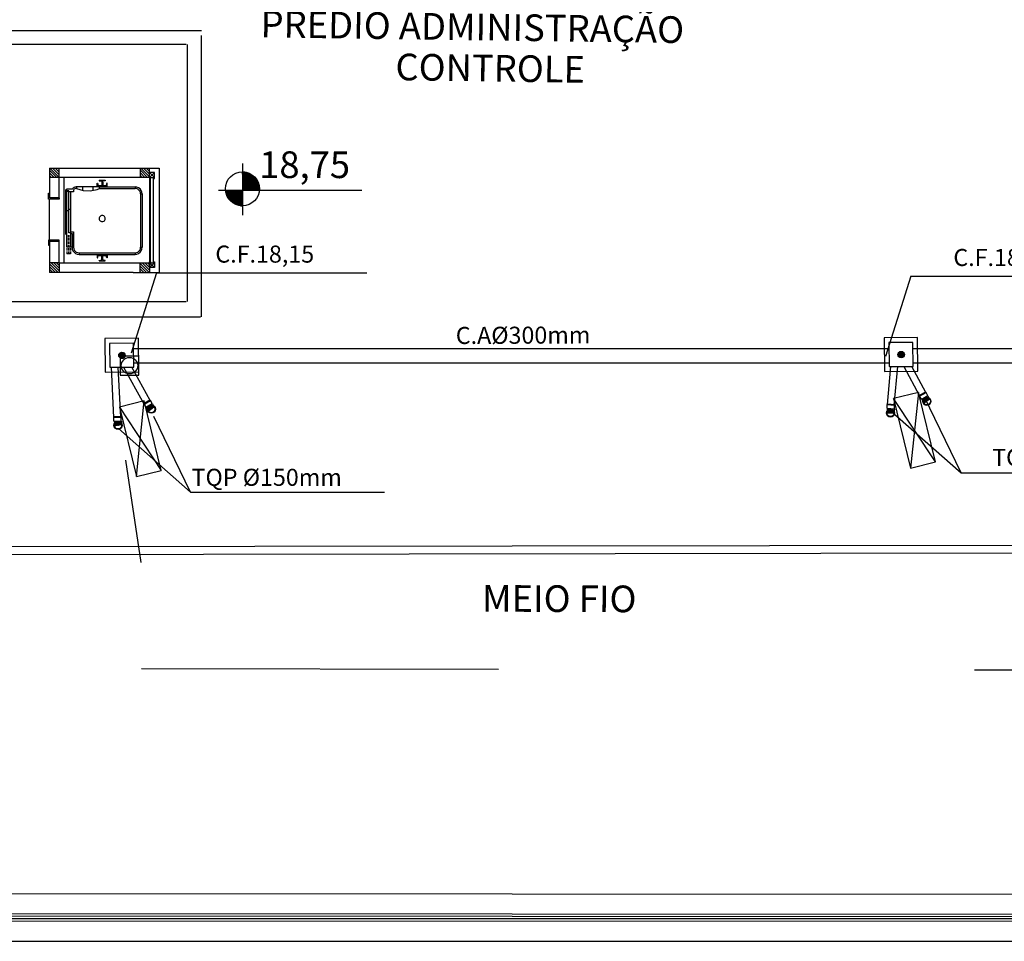
# Model space of a CAD drawing. Extents: x -8156 to 24848, y -8479 to 6371.
# Drawn here: x 11628 to 13696, y -3450 to -1514 of the extents above; entities that cross this region are included whole.
import ezdxf

# ---------------------------------------------------------------- set-up
doc = ezdxf.new("R2010")
doc.units = 0
doc.header["$LTSCALE"] = 125
doc.header["$MEASUREMENT"] = 0
doc.linetypes.add('EP', pattern=[0.2, 0.1, 0.1])
doc.linetypes.add('TRACEJAD', pattern=[1, 0.3, -0.4, 0.3])
doc.layers.get('0').update_dxf_attribs({"linetype": 'CONTINUOUS'})
for name, color, linetype in [('A-ACES2', 2, 'CONTINUOUS'), ('A-ACES3', 3, 'CONTINUOUS'), ('A-BORDO', 7, 'CONTINUOUS'), ('A-EQUIPA', 5, 'CONTINUOUS'), ('A-PILAR', 2, 'CONTINUOUS'), ('A-PROJCB', 14, 'CONTINUOUS'), ('A-TEXTOS', 2, 'CONTINUOUS'), ('PLUVIAL', 150, 'CONTINUOUS'), ('TEXTO-PLUVIAL', 152, 'CONTINUOUS'), ('TUBOS_ESGOTO_ES', 7, 'CONTINUOUS')]:
    doc.layers.add(name, color=color, linetype=linetype)
doc.styles.add('AVG_TP', font='romans.shx')
pattern_1 = [(45, (10735.69444, 205.97358), (-0.0883883476, 0.0883883476), [])]

# ---------------------------------------------------------------- blocks, each defined once
blk = doc.blocks.new('*U13', base_point=(-6832.8, -2533.6))
at = {"linetype": 'CONTINUOUS'}
for p, q in [((-6841.2, -2526.7), (-6825.8, -2525.4)), ((-6841.2, -2526.7), (-6841, -2526.3)), ((-6840.5, -2534.3), (-6841.2, -2526.7)), ((-6841, -2526.3), (-6826, -2525)), ((-6840.5, -2534.3), (-6825.1, -2532.9)), ((-6825.8, -2525.4), (-6826, -2525)), ((-6825.1, -2532.9), (-6825.8, -2525.4))]:
    blk.add_line(p, q, dxfattribs=at)
blk = doc.blocks.new('*U11', base_point=(-6828.6, -2560.9))
at = {"linetype": 'CONTINUOUS'}
for p, q in [((-6821.9, -2551.6), (-6836.9, -2553.1)), ((-6836.9, -2553.1), (-6836.4, -2557.5)), ((-6821.9, -2551.6), (-6821.5, -2556.1))]:
    blk.add_line(p, q, dxfattribs=at)
for radius in [8.58, 8.01, 7.53]:
    blk.add_circle((-6828.6, -2560.9), radius, dxfattribs=at)

msp = doc.modelspace()

# ---------------------------------------------------------------- hatches: boundary and pattern name
at = {"layer": 'A-TEXTOS', "linetype": 'CONTINUOUS', "ltscale": 11.811024}
h = msp.add_hatch(dxfattribs=at)
h.set_pattern_fill('ANSI31', color=3, style=0)
h.set_pattern_definition(pattern_1)
h.paths.add_polyline_path([(12095.388, -1872.484), (12131.207, -1872.484, 0.02139708), (12131.338, -1869.425, 0.41548098), (12095.388, -1833.63)])
h = msp.add_hatch(dxfattribs=at)
h.set_pattern_fill('ANSI31', color=3, style=0)
h.set_pattern_definition(pattern_1)
h.paths.add_polyline_path([(12059.879, -1872.484, 0.38812082), (12095.388, -1905.22), (12095.388, -1872.484)])
at = {"layer": 'PLUVIAL', "linetype": 'CONTINUOUS'}
h = msp.add_hatch(dxfattribs=at)
h.set_pattern_fill('ANSI31', color=256, angle=23.793612, style=0)
h.set_pattern_definition([(68.7936117, (18748.15447, 2782.40491), (-0.1165354344, 0.045216065), [])])
h.paths.add_polyline_path([(13526.282, -2318.786, 0.03988179), (13526.842, -2319.846), (13539.06, -2311.098, 0.87327342)])
h = msp.add_hatch(dxfattribs=at)
h.set_pattern_fill('ANSI31', color=256, angle=24.638587, style=0)
h.set_pattern_definition([(69.6385865, (17043.43614, 2842.0994), (-0.1171895659, 0.043492593), [])])
h.paths.add_polyline_path([(11897.359, -2335.544, 0.03988179), (11897.935, -2336.596), (11910.022, -2327.668, 0.87327342)])
h = msp.add_hatch(dxfattribs=at)
h.set_pattern_fill('ANSI31', color=256, angle=350.78135, style=0)
h.set_pattern_definition([(35.7813497, (20607.56115, -906.42226), (-0.0730867044, 0.1014067731), [])])
h.paths.add_polyline_path([(13449.516, -2339.074, 0.03988179), (13449.408, -2340.267), (13464.42, -2339.588, 0.87327342)])
h = msp.add_hatch(dxfattribs=at)
h.set_pattern_fill('ANSI31', color=256, angle=358.620138, style=0)
h.set_pattern_definition([(43.6201379, (18722.47401, 29.35206), (-0.0862342534, 0.0904911793), [])])
h.paths.add_polyline_path([(11826.709, -2366.171, 0.03988179), (11826.766, -2367.369), (11841.544, -2364.648, 0.87327342)])

# ---------------------------------------------------------------- linework, layer by layer
at = {"layer": 'A-ACES2', "color": 1, "linetype": 'CONTINUOUS', "ltscale": 39.370079}
for p, q in [((14582.764, -3352.192), (-1572.989, -3342.516)), ((14582.764, -3394.69), (-223.866, -3385.823)), ((-223.866, -3405.42), (14582.763, -3407.878)), ((-223.872, -3447.921), (14582.764, -3450.379))]:
    msp.add_line(p, q, dxfattribs=at)
at = {"layer": 'A-ACES2', "color": 7, "linetype": 'CONTINUOUS', "ltscale": 39.370079}
for p, q in [((14582.757, -3399.69), (-223.866, -3390.823)), ((-223.866, -3400.421), (14582.767, -3402.879))]:
    msp.add_line(p, q, dxfattribs=at)
at = {"layer": 'A-ACES3', "color": 7, "linetype": 'TRACEJAD', "ltscale": 15.748032}
for p, q in [((12009.844, -1537.372), (11468.913, -1537.372)), ((12009.844, -2138.082), (12009.844, -1537.372)), ((11977.141, -1566.582), (11462.239, -1566.582)), ((11979.602, -1566.264), (11979.602, -2106.014)), ((11514.95, -2106.332), (11977.141, -2106.332)), ((11555.033, -2138.082), (12007.145, -2138.082))]:
    msp.add_line(p, q, dxfattribs=at)
at = {"layer": 'A-ACES3', "color": 212, "linetype": 'CONTINUOUS', "ltscale": 15.748032}
for p, q in [((11690.528, -1825.786), (11900.357, -1825.786)), ((11690.528, -1825.786), (11690.528, -1888.175)), ((11900.357, -1845.63), (11900.357, -1825.786)), ((11900.277, -1845.788), (11710.53, -1845.788)), ((11710.53, -1888.175), (11710.53, -1845.788)), ((11710.53, -1888.175), (11690.607, -1888.175)), ((11690.528, -1980.284), (11690.528, -2045.054)), ((11710.53, -2025.052), (11710.53, -1980.284)), ((11710.53, -2025.052), (11900.277, -2025.052)), ((11900.357, -2025.052), (11900.357, -2045.054)), ((11866.026, -2045.054), (11690.528, -2045.054)), ((11866.026, -2045.054), (11900.357, -2045.054))]:
    msp.add_line(p, q, dxfattribs=at)
at = {"layer": 'A-ACES3', "color": 253, "linetype": 'CONTINUOUS', "ltscale": 14.766922}
for p, q in [((11704.942, -1845.2), (11691.7, -1831.958)), ((11699.136, -1845.007), (11691.7, -1837.572)), ((11710.032, -1844.678), (11691.782, -1826.427)), ((11710.032, -1839.065), (11697.394, -1826.427)), ((11710.032, -1833.453), (11703.007, -1826.427)), ((11710.032, -1827.84), (11708.619, -1826.427)), ((11895.942, -1845.37), (11881.13, -1830.557)), ((11890.33, -1845.37), (11881.13, -1836.17)), ((11899.461, -1843.277), (11882.612, -1826.427)), ((11899.461, -1837.664), (11888.225, -1826.427)), ((11899.461, -1832.051), (11893.837, -1826.427)), ((11899.461, -1826.438), (11899.45, -1826.427)), ((11910.755, -1835.47), (11900.357, -1845.788)), ((11910.755, -1845.788), (11900.357, -1835.47)), ((11693.329, -1844.813), (11691.7, -1843.184)), ((11884.716, -1845.37), (11881.13, -1841.782)), ((11902.579, -1845.788), (11900.357, -1845.788)), ((11900.357, -1845.788), (11900.357, -1847.852)), ((11900.357, -1847.852), (11902.579, -1847.852)), ((11902.579, -1847.852), (11902.579, -1845.788)), ((11910.755, -1845.788), (11908.532, -1845.788)), ((11908.532, -1845.788), (11908.532, -1847.852)), ((11908.532, -1847.852), (11910.755, -1847.852)), ((11910.755, -1847.852), (11910.755, -1845.788)), ((11710.032, -2041.121), (11694.544, -2025.633)), ((11710.032, -2035.508), (11700.157, -2025.633)), ((11710.032, -2029.896), (11705.769, -2025.633)), ((11898.705, -2044.576), (11881.13, -2027)), ((11899.461, -2039.719), (11885.375, -2025.633)), ((11899.461, -2034.107), (11890.987, -2025.633)), ((11899.461, -2028.493), (11896.6, -2025.633)), ((11900.357, -2022.988), (11902.579, -2022.988)), ((11900.357, -2025.052), (11900.357, -2022.988)), ((11902.579, -2025.052), (11900.357, -2025.052)), ((11910.596, -2034.736), (11900.357, -2025.052)), ((11910.755, -2025.052), (11900.357, -2034.577)), ((11902.579, -2022.988), (11902.579, -2025.052)), ((11908.453, -2022.988), (11910.676, -2022.988)), ((11908.453, -2025.052), (11908.453, -2022.988)), ((11910.676, -2025.052), (11908.453, -2025.052)), ((11910.676, -2022.988), (11910.676, -2025.052)), ((11707.874, -2044.576), (11691.09, -2027.791)), ((11702.262, -2044.576), (11691.09, -2033.403)), ((11696.648, -2044.576), (11691.09, -2039.017)), ((11893.092, -2044.576), (11881.13, -2032.613)), ((11887.48, -2044.576), (11881.13, -2038.226)), ((11881.866, -2044.576), (11881.13, -2043.839))]:
    msp.add_line(p, q, dxfattribs=at)
at = {"layer": 'A-ACES3', "color": 212, "linetype": 'CONTINUOUS', "ltscale": 14.766922}
for p, q in [((11710.643, -1845.982), (11710.643, -1825.817)), ((11880.518, -1825.817), (11880.518, -1845.982)), ((11710.643, -1845.982), (11690.478, -1845.982)), ((11710.643, -2025.022), (11690.478, -2025.022)), ((11710.643, -2025.022), (11710.643, -2045.187)), ((11880.518, -2045.187), (11880.518, -2025.022))]:
    msp.add_line(p, q, dxfattribs=at)
at = {"layer": 'A-ACES3', "color": 253, "linetype": 'CONTINUOUS', "ltscale": 15.748032}
for p, q in [((11900.357, -1825.786), (11920.28, -1825.786)), ((11910.755, -1835.47), (11900.357, -1835.47)), ((11900.357, -1845.788), (11900.357, -1835.47)), ((11910.755, -1845.788), (11910.755, -1835.47)), ((11920.28, -1825.786), (11920.28, -2045.054)), ((11900.357, -1845.63), (11900.357, -2024.893)), ((11900.436, -1845.788), (11910.755, -1845.788)), ((11902.579, -2022.988), (11902.579, -1847.852)), ((11908.453, -2022.988), (11908.453, -1847.852)), ((11687.988, -1890.873), (11687.988, -1878.491)), ((11687.988, -1878.491), (11690.607, -1878.491)), ((11710.292, -1890.873), (11687.988, -1890.873)), ((11689.655, -1890.883), (11689.655, -1978.062)), ((11710.451, -1888.175), (11710.451, -1890.873)), ((11710.451, -1977.586), (11688.147, -1977.586)), ((11688.147, -1977.586), (11688.147, -1987.587)), ((11710.451, -1980.284), (11710.451, -1977.586)), ((11688.147, -1987.587), (11690.766, -1987.587)), ((11900.357, -2025.052), (11910.676, -2025.052)), ((11900.357, -2034.577), (11900.357, -2025.052)), ((11910.676, -2025.052), (11910.676, -2034.577)), ((11900.277, -2045.054), (11920.28, -2045.054)), ((11910.676, -2034.577), (11900.357, -2034.577))]:
    msp.add_line(p, q, dxfattribs=at)
at = {"layer": 'A-ACES3', "color": 253, "linetype": 'CONTINUOUS', "ltscale": 11.811024}
msp.add_line((11720.797, -2024.866), (11720.797, -1845.785), dxfattribs=at)
at = {"layer": 'A-ACES3', "color": 253, "linetype": 'CONTINUOUS', "ltscale": 0.010516}
for p, q in [((11790.39, -1864.203), (11790.39, -1857.853)), ((11790.39, -1857.853), (11791.343, -1857.853)), ((11791.343, -1857.853), (11792.454, -1862.616)), ((11794.676, -1851.503), (11807.376, -1851.503)), ((11794.676, -1851.503), (11794.676, -1852.456)), ((11794.676, -1852.456), (11800.233, -1853.567)), ((11799.915, -1855.79), (11799.915, -1861.028)), ((11800.233, -1855.79), (11799.915, -1855.79)), ((11802.138, -1861.028), (11799.915, -1861.028)), ((11800.233, -1853.567), (11800.233, -1855.79)), ((11807.376, -1852.456), (11801.82, -1853.567)), ((11801.82, -1853.567), (11801.82, -1855.79)), ((11801.82, -1855.79), (11802.138, -1855.79)), ((11802.138, -1855.79), (11802.138, -1861.028)), ((11807.376, -1851.503), (11807.376, -1852.456)), ((11810.71, -1857.853), (11809.599, -1862.616)), ((11811.663, -1857.853), (11810.71, -1857.853)), ((11811.663, -1864.203), (11811.663, -1857.853)), ((11723.556, -1870.712), (11723.556, -1965.362)), ((11737.526, -1870.077), (11725.779, -1870.077)), ((11725.779, -1870.077), (11725.779, -1991.079)), ((11731.018, -1873.887), (11725.779, -1873.887)), ((11726.731, -1874.363), (11729.906, -1874.363)), ((11726.731, -1915.356), (11726.731, -1874.363)), ((11729.906, -1874.363), (11729.906, -1915.356)), ((11731.018, -1875.951), (11731.018, -1873.887)), ((11740.701, -1875.951), (11731.018, -1875.951)), ((11735.304, -1991.079), (11735.304, -1875.951)), ((11738.638, -1869.601), (11738.161, -1870.712)), ((11739.908, -1867.855), (11738.638, -1869.601)), ((11741.813, -1866.426), (11739.908, -1867.855)), ((11740.86, -1872.458), (11740.701, -1873.887)), ((11740.701, -1873.887), (11740.701, -1875.951)), ((11741.336, -1871.188), (11740.86, -1872.458)), ((11742.289, -1870.077), (11741.336, -1871.188)), ((11743.718, -1865.632), (11741.813, -1866.426)), ((11743.4, -1869.283), (11742.289, -1870.077)), ((11744.67, -1868.648), (11743.4, -1869.283)), ((11745.94, -1865.315), (11743.718, -1865.632)), ((11745.94, -1868.49), (11744.67, -1868.648)), ((11747.051, -1865.315), (11745.94, -1865.315)), ((11747.051, -1868.49), (11745.94, -1868.49)), ((11747.051, -1865.315), (11747.051, -1868.49)), ((11795.153, -1865.315), (11747.051, -1865.315)), ((11747.051, -1868.49), (11761.18, -1872.935)), ((11760.386, -1872.776), (11760.386, -1865.315)), ((11761.18, -1872.935), (11775.944, -1873.728)), ((11775.944, -1873.728), (11790.549, -1870.553)), ((11781.818, -1872.776), (11781.818, -1865.315)), ((11811.663, -1864.203), (11790.39, -1864.203)), ((11790.549, -1870.553), (11795.153, -1868.49)), ((11792.454, -1862.616), (11809.599, -1862.616)), ((11795.153, -1865.315), (11869.924, -1865.315)), ((11795.153, -1868.49), (11795.153, -1865.315)), ((11795.153, -1868.49), (11869.924, -1868.49)), ((11873.734, -1865.791), (11869.924, -1865.315)), ((11869.924, -1865.315), (11869.924, -1865.315)), ((11869.924, -1865.315), (11869.924, -1868.49)), ((11872.94, -1868.966), (11869.924, -1868.49)), ((11869.924, -1868.49), (11869.924, -1868.49)), ((11875.798, -1870.077), (11872.94, -1868.966)), ((11877.385, -1867.378), (11873.734, -1865.791)), ((11878.179, -1871.982), (11875.798, -1870.077)), ((11880.56, -1869.76), (11877.385, -1867.378)), ((11880.084, -1874.363), (11878.179, -1871.982)), ((11881.354, -1877.221), (11880.084, -1874.363)), ((11882.941, -1872.776), (11880.56, -1869.76)), ((11881.671, -1880.237), (11881.354, -1877.221)), ((11881.671, -1880.237), (11881.671, -1992.191)), ((11881.671, -1880.237), (11884.846, -1880.237)), ((11884.37, -1876.427), (11882.941, -1872.776)), ((11884.846, -1880.237), (11884.37, -1876.427)), ((11884.846, -1880.237), (11884.846, -1992.191)), ((11729.906, -1915.356), (11726.731, -1915.356)), ((11731.018, -1912.181), (11734.193, -1912.181)), ((11731.018, -1961.711), (11731.018, -1912.181)), ((11734.193, -1912.181), (11734.193, -1961.711)), ((11794.835, -1930.278), (11794.676, -1931.866)), ((11794.676, -1931.866), (11794.835, -1933.612)), ((11795.47, -1928.691), (11794.835, -1930.278)), ((11794.835, -1933.612), (11795.47, -1935.041)), ((11796.423, -1927.262), (11795.47, -1928.691)), ((11795.47, -1935.041), (11796.423, -1936.469)), ((11797.851, -1926.309), (11796.423, -1927.262)), ((11796.423, -1936.469), (11797.851, -1937.422)), ((11799.439, -1925.674), (11797.851, -1926.309)), ((11797.851, -1937.422), (11799.439, -1938.057)), ((11801.026, -1925.516), (11799.439, -1925.674)), ((11799.439, -1938.057), (11801.026, -1938.216)), ((11802.614, -1925.674), (11801.026, -1925.516)), ((11801.026, -1938.216), (11802.614, -1938.057)), ((11804.201, -1926.309), (11802.614, -1925.674)), ((11802.614, -1938.057), (11804.201, -1937.422)), ((11805.63, -1927.262), (11804.201, -1926.309)), ((11804.201, -1937.422), (11805.63, -1936.469)), ((11806.583, -1928.691), (11805.63, -1927.262)), ((11805.63, -1936.469), (11806.583, -1935.041)), ((11807.218, -1930.278), (11806.583, -1928.691)), ((11806.583, -1935.041), (11807.218, -1933.612)), ((11807.376, -1931.866), (11807.218, -1930.278)), ((11807.218, -1933.612), (11807.376, -1931.866)), ((11734.193, -1961.711), (11731.018, -1961.711)), ((11735.304, -1960.123), (11740.701, -1960.123)), ((11735.304, -1963.298), (11737.526, -1963.298)), ((11737.526, -1963.298), (11737.526, -1992.191)), ((11737.526, -1963.298), (11737.526, -1991.079)), ((11740.701, -1960.123), (11740.701, -1992.191)), ((11726.731, -1966.473), (11726.731, -1971.394)), ((11726.731, -1973.458), (11726.731, -1978.221)), ((11726.731, -1980.443), (11726.731, -1985.206)), ((11729.906, -1966.473), (11729.906, -1971.394)), ((11729.906, -1973.458), (11729.906, -1978.221)), ((11729.906, -1980.443), (11729.906, -1985.206)), ((11731.018, -1966.473), (11731.018, -1971.394)), ((11731.018, -1973.458), (11731.018, -1978.221)), ((11731.018, -1980.443), (11731.018, -1985.206)), ((11734.193, -1966.473), (11734.193, -1971.394)), ((11734.193, -1973.458), (11734.193, -1978.221)), ((11734.193, -1980.443), (11734.193, -1985.206)), ((11725.779, -1991.079), (11737.526, -1991.079)), ((11726.731, -1987.269), (11726.731, -1992.191)), ((11726.731, -1994.254), (11726.731, -1999.017)), ((11726.731, -2001.239), (11726.731, -2006.002)), ((11729.906, -2006.002), (11726.731, -2006.002)), ((11729.906, -1987.269), (11729.906, -1992.191)), ((11729.906, -1994.254), (11729.906, -1999.017)), ((11729.906, -2001.239), (11729.906, -2006.002)), ((11731.018, -1987.269), (11731.018, -1992.191)), ((11731.018, -1994.254), (11731.018, -1999.017)), ((11731.018, -2001.239), (11731.018, -2006.002)), ((11734.193, -2006.002), (11731.018, -2006.002)), ((11734.193, -1987.269), (11734.193, -1992.191)), ((11734.193, -1994.254), (11734.193, -1999.017)), ((11734.193, -2001.239), (11734.193, -2006.002)), ((11737.526, -1992.191), (11738.003, -1996.001)), ((11740.701, -1992.191), (11737.526, -1992.191)), ((11738.003, -1996.001), (11739.431, -1999.652)), ((11739.431, -1999.652), (11741.813, -2002.668)), ((11740.701, -1992.191), (11741.019, -1995.207)), ((11741.019, -1995.207), (11742.289, -1998.064)), ((11741.813, -2002.668), (11744.988, -2005.049)), ((11742.289, -1998.064), (11744.035, -2000.446)), ((11744.035, -2000.446), (11746.575, -2002.351)), ((11744.988, -2005.049), (11748.48, -2006.637)), ((11746.575, -2002.351), (11749.433, -2003.462)), ((11749.433, -2003.462), (11752.449, -2003.938)), ((11752.449, -2003.938), (11752.449, -2003.938)), ((11752.449, -2003.938), (11869.924, -2003.938)), ((11752.449, -2003.938), (11752.449, -2007.113)), ((11869.924, -2003.938), (11872.94, -2003.462)), ((11869.924, -2003.938), (11869.924, -2007.113)), ((11872.94, -2003.462), (11875.798, -2002.351)), ((11873.734, -2006.637), (11877.385, -2005.049)), ((11875.798, -2002.351), (11878.179, -2000.446)), ((11877.385, -2005.049), (11880.56, -2002.668)), ((11878.179, -2000.446), (11880.084, -1998.064)), ((11880.084, -1998.064), (11881.354, -1995.207)), ((11880.56, -2002.668), (11882.941, -1999.652)), ((11881.354, -1995.207), (11881.671, -1992.191)), ((11881.671, -1992.191), (11884.846, -1992.191)), ((11882.941, -1999.652), (11884.37, -1996.001)), ((11884.37, -1996.001), (11884.846, -1992.191)), ((11748.48, -2006.637), (11752.449, -2007.113)), ((11752.449, -2007.113), (11752.449, -2007.113)), ((11752.449, -2007.113), (11869.924, -2007.113)), ((11811.663, -2008.224), (11790.39, -2008.224)), ((11790.39, -2008.224), (11790.39, -2014.574)), ((11790.39, -2014.574), (11791.343, -2014.574)), ((11791.343, -2014.574), (11792.454, -2009.812)), ((11792.454, -2009.812), (11809.599, -2009.812)), ((11794.676, -2019.972), (11800.233, -2018.861)), ((11794.676, -2020.924), (11794.676, -2019.972)), ((11794.676, -2020.924), (11807.376, -2020.924)), ((11802.138, -2011.399), (11799.915, -2011.399)), ((11799.915, -2016.797), (11799.915, -2011.399)), ((11800.233, -2016.797), (11799.915, -2016.797)), ((11800.233, -2018.861), (11800.233, -2016.797)), ((11801.82, -2018.861), (11801.82, -2016.797)), ((11801.82, -2016.797), (11802.138, -2016.797)), ((11807.376, -2019.972), (11801.82, -2018.861)), ((11802.138, -2016.797), (11802.138, -2011.399)), ((11807.376, -2020.924), (11807.376, -2019.972)), ((11810.71, -2014.574), (11809.599, -2009.812)), ((11811.663, -2014.574), (11810.71, -2014.574)), ((11811.663, -2008.224), (11811.663, -2014.574)), ((11869.924, -2007.113), (11873.734, -2006.637))]:
    msp.add_line(p, q, dxfattribs=at)
at = {"layer": 'A-ACES3', "color": 211, "linetype": 'CONTINUOUS', "ltscale": 15.748032}
msp.add_line((11710.53, -1980.284), (11690.528, -1980.284), dxfattribs=at)
at = {"layer": 'A-BORDO', "color": 30, "linetype": 'CONTINUOUS', "ltscale": 39.370079}
for p, q in [((15162.926, -2617.379, -25441.443), (-2173.99, -2638.835)), ((15162.918, -2632.379, -25441.443), (-2196.5, -2660.084))]:
    msp.add_line(p, q, dxfattribs=at)
at = {"layer": 'A-EQUIPA', "color": 132, "linetype": 'CONTINUOUS', "ltscale": 49.600105}
for p, q in [((11877.994, -2221.285), (11838.624, -2221.285)), ((11838.624, -2221.285), (11838.624, -2260.655)), ((11877.994, -2260.655), (11877.994, -2221.285)), ((11838.624, -2260.655), (11877.994, -2260.655))]:
    msp.add_line(p, q, dxfattribs=at)
msp.add_circle((11858.309, -2240.971), 17.224, dxfattribs=at)
at = {"layer": 'A-PILAR', "color": 1, "linetype": 'CONTINUOUS'}
for p, q in [((11889.397, -2315.197), (11837.193, -2327.981)), ((11872.912, -2473.833), (11889.397, -2315.197)), ((11925.116, -2461.049), (11889.397, -2315.197)), ((13515.884, -2297.397), (13463.434, -2310.242)), ((13551.602, -2443.248), (13463.434, -2310.242)), ((13463.434, -2310.242), (13499.153, -2456.093)), ((13515.884, -2297.397), (13499.153, -2456.093)), ((13551.602, -2443.248), (13515.884, -2297.397)), ((11837.193, -2327.981), (11925.116, -2461.049)), ((11837.193, -2327.981), (11872.912, -2473.833)), ((11872.912, -2473.833), (11925.116, -2461.049)), ((13499.153, -2456.093), (13551.602, -2443.248))]:
    msp.add_line(p, q, dxfattribs=at)
at = {"layer": 'A-PROJCB', "color": 7, "linetype": 'TRACEJAD', "ltscale": 20}
msp.add_line((-3866.719, -2850.972), (15040.871, -2882.528), dxfattribs=at)
at = {"layer": 'A-TEXTOS', "color": 3, "linetype": 'CONTINUOUS', "ltscale": 11.811024}
for p, q in [((12095.388, -1816.289), (12095.388, -1925.092)), ((12045.149, -1872.484), (12346.585, -1872.484))]:
    msp.add_line(p, q, dxfattribs=at)
msp.add_circle((12095.543, -1869.425), 35.795, dxfattribs=at)
at = {"layer": 'PLUVIAL', "linetype": 'CONTINUOUS'}
for p, q in [((11876.887, -2183.435), (11806.491, -2184.175)), ((11806.491, -2184.175), (11807.232, -2254.572)), ((11877.628, -2253.831), (11876.887, -2183.435)), ((13513.824, -2181.939), (13443.427, -2182.679)), ((13443.427, -2182.679), (13444.168, -2253.075)), ((13503.929, -2192.043), (13453.532, -2192.573)), ((13504.46, -2242.44), (13503.929, -2192.043)), ((13514.564, -2252.335), (13513.824, -2181.939)), ((11866.993, -2193.539), (11816.596, -2194.07)), ((11816.596, -2194.07), (11817.126, -2244.467)), ((11840.269, -2212.854), (11840.406, -2225.801)), ((11841.452, -2212.555), (11841.594, -2226.075)), ((11843.111, -2212.494), (11843.254, -2226.101)), ((11844.299, -2212.702), (11844.438, -2225.868)), ((11867.523, -2243.937), (11866.993, -2193.539)), ((11867.112, -2204.815), (13453.661, -2204.815)), ((13453.532, -2192.573), (13454.062, -2242.971)), ((13474.614, -2212.994), (13474.717, -2222.723)), ((13475.79, -2212.046), (13475.912, -2223.646)), ((13477.206, -2211.358), (13477.342, -2224.304)), ((13478.388, -2211.059), (13478.531, -2224.579)), ((13480.048, -2210.998), (13480.191, -2224.605)), ((13481.235, -2211.206), (13481.374, -2224.372)), ((13483.022, -2211.97), (13483.144, -2223.57)), ((13484.217, -2212.893), (13484.32, -2222.622)), ((13504.064, -2204.815), (14493.269, -2204.815)), ((11837.678, -2214.491), (11837.781, -2224.219)), ((11838.854, -2213.542), (11838.976, -2225.142)), ((11846.086, -2213.466), (11846.208, -2225.066)), ((11847.281, -2214.39), (11847.383, -2224.118)), ((11807.232, -2254.572), (11877.628, -2253.831)), ((11817.126, -2244.467), (11867.523, -2243.937)), ((11819.8, -2244.439), (11824.893, -2349.614)), ((11839.876, -2348.889), (11834.81, -2244.281)), ((11845.985, -2244.163), (11888.464, -2321.462)), ((11901.61, -2314.238), (11863.002, -2243.984)), ((11867.427, -2234.815), (13453.977, -2234.815)), ((13444.168, -2253.075), (13514.564, -2252.335)), ((13457.022, -2242.94), (13449.975, -2322.424)), ((13454.062, -2242.971), (13504.46, -2242.44)), ((13464.916, -2323.748), (13472.094, -2242.781)), ((13484.744, -2242.648), (13517.596, -2304.574)), ((13530.847, -2297.545), (13501.63, -2242.47)), ((13504.379, -2234.815), (14493.585, -2234.815)), ((13517.901, -2302.759), (13531.217, -2295.854)), ((11888.464, -2321.462), (11901.61, -2314.238)), ((11888.743, -2319.643), (11901.956, -2312.542)), ((13517.596, -2304.574), (13530.847, -2297.545)), ((13449.975, -2322.424), (13464.916, -2323.748)), ((13451.22, -2321.068), (13466.148, -2322.533)), ((11824.893, -2349.614), (11839.876, -2348.889)), ((11825.942, -2348.102), (11840.93, -2347.516))]:
    msp.add_line(p, q, dxfattribs=at)
for centre in [(11842.531, -2219.304), (13479.467, -2217.808)]:
    msp.add_circle(centre, 6.835, dxfattribs=at)
at = {"layer": 'TEXTO-PLUVIAL', "linetype": 'CONTINUOUS'}
for p, q in [((11915.115, -2046.002), (11862.057, -2214.587)), ((11915.115, -2046.002), (12357.077, -2046.002)), ((13499.542, -2053.094), (13446.484, -2221.679)), ((13499.542, -2053.094), (13907.388, -2053.094)), ((13605.52, -2466.224), (13528.574, -2307.31)), ((13454.389, -2332.733), (13605.52, -2466.224)), ((11986.173, -2506.478), (11909.227, -2347.564)), ((11835.042, -2372.987), (11986.173, -2506.478)), ((13605.52, -2466.224), (14013.367, -2466.224)), ((11986.173, -2506.478), (12394.019, -2506.478))]:
    msp.add_line(p, q, dxfattribs=at)
msp.add_lwpolyline([(12614.353, -2132.777, 0, 0, 0), (12712.329, -2132.864, 16.2, 0, 0), (12748.329, -2132.895, 0, 0, 0)], format="xyseb", dxfattribs=at)
at = {"layer": 'TUBOS_ESGOTO_ES', "linetype": 'EP', "flags": 128}
msp.add_lwpolyline([(11849.952, -2439.309), (11882.241, -2654.643)], dxfattribs=at)

# ---------------------------------------------------------------- block references
at = {"layer": 'PLUVIAL', "linetype": 'CONTINUOUS'}
for name, p, rotation in [('*U13', (11899.407, -2324.518), 24.63858651584775), ('*U13', (13528.493, -2307.791), 23.7936116875108), ('*U11', (13533.194, -2315.81), 23.7936116875108), ('*U11', (11904.226, -2332.467), 24.63858651584775), ('*U11', (13456.933, -2340.344), 350.7813497142009), ('*U13', (13457.36, -2331.058), 350.7813497142009), ('*U13', (11833.387, -2357.161), 358.6201378653095), ('*U11', (11834.23, -2366.418), 358.6201378653095)]:
    msp.add_blockref(name, p, dxfattribs=dict(at, rotation=rotation))

# ---------------------------------------------------------------- texts
at = {"layer": 'A-TEXTOS', "color": 5, "linetype": 'TRACEJAD', "ltscale": 11.811024, "style": 'AVG_TP'}
for s, p in [('PREDIO ADMINISTRAÇÃO', (12133.311, -1551.154)), ('CONTROLE', (12416.683, -1641.165))]:
    msp.add_text(s, height=56, rotation=359.216475, dxfattribs=at).set_placement(p)
at = {"layer": 'A-TEXTOS', "color": 3, "linetype": 'CONTINUOUS', "ltscale": 11.811024, "style": 'AVG_TP'}
msp.add_text('18,75', height=56, rotation=359.922503, dxfattribs=at).set_placement((12130.746, -1846.662))
at = {"layer": 'A-TEXTOS', "color": 3, "linetype": 'TRACEJAD', "ltscale": 11.811024, "style": 'AVG_TP'}
msp.add_text('MEIO FIO', height=56, rotation=359.76717, dxfattribs=at).set_placement((12598.761, -2757.81))
at = {"layer": 'TEXTO-PLUVIAL', "linetype": 'CONTINUOUS', "style": 'AVG_TP'}
for s, p in [('C.F.18,15', (12038.661, -2024.508)), ('C.F.18,10', (13588.972, -2031.6)), ('TQP %%C150mm', (13670.454, -2451.666)), ('TQP %%C150mm', (11988.701, -2493.458))]:
    msp.add_text(s, height=35.84, dxfattribs=at).set_placement(p)
msp.add_text('C.A%%c300mm', height=35.84, rotation=0.239073, dxfattribs=at).set_placement((12543.8, -2195.491))

doc.saveas('drawing.dxf')
